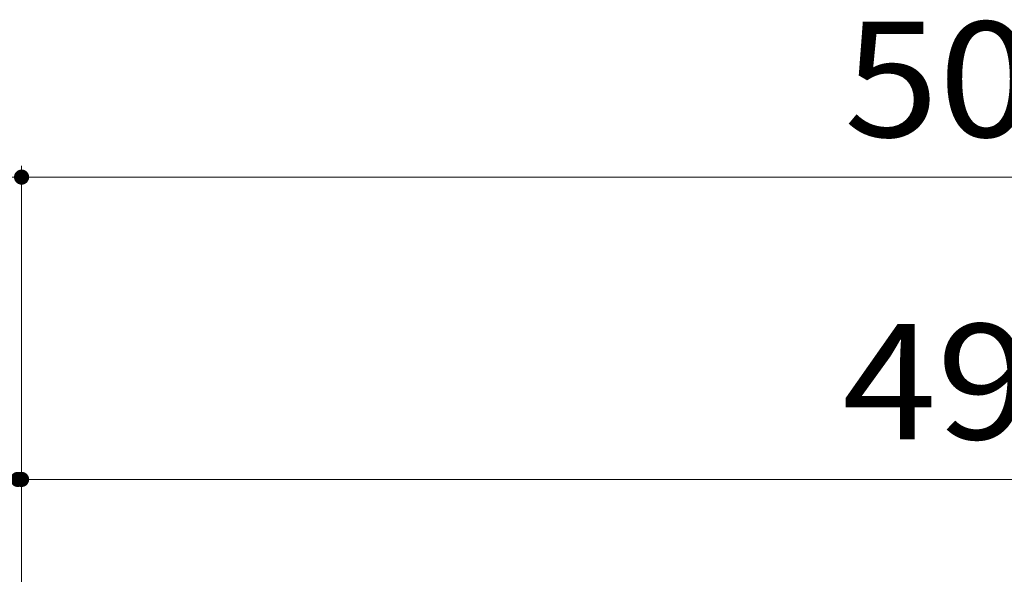
# Model space of a CAD drawing. Units: millimetres. Extents: x -1651 to 1872, y -1375 to 1245.
# Drawn here: x -881 to -620, y 816 to 963 of the extents above; entities that cross this region are included whole.
import ezdxf

# ---------------------------------------------------------------- set-up
doc = ezdxf.new("R2010")
doc.units = ezdxf.units.MM
doc.header["$LTSCALE"] = 10
doc.layers.add('C-4', color=7, linetype='Continuous')
doc.styles.add('ＭＳ ゴシック', font='txt', dxfattribs={"height": 1})

msp = doc.modelspace()

# ---------------------------------------------------------------- linework, layer by layer
at = {"layer": 'C-4', "color": 7, "linetype": 'Continuous', "lineweight": 9}
for p, q in [((-880.32, 761.12), (-880.32, 924.12)), ((-1631.32, 921.12), (-880.32, 921.12)), ((-880.32, 921.12), (-130.32, 921.12)), ((-881.32, 841.12), (-880.32, 841.12)), ((-880.32, 841.12), (-381.32, 841.12))]:
    msp.add_line(p, q, dxfattribs=at)
at = {"layer": 'C-4', "color": 7, "linetype": 'Continuous', "lineweight": 9, "const_width": 2}
for points in [[(-879.32, 921.12, 0.414214), (-880.32, 922.12, 0.414214), (-881.32, 921.12, 0.414214), (-880.32, 920.12, 0.414214)], [(-880.32, 841.12, 0.414214), (-881.32, 842.12, 0.414214), (-882.32, 841.12, 0.414214), (-881.32, 840.12, 0.414214)], [(-879.32, 841.12, 0.414214), (-880.32, 842.12, 0.414214), (-881.32, 841.12, 0.414214), (-880.32, 840.12, 0.414214)]]:
    msp.add_lwpolyline(points, format="xyb", close=True, dxfattribs=at)

# ---------------------------------------------------------------- texts
at = {"layer": 'C-4', "color": 2, "linetype": 'Continuous', "lineweight": 9, "style": 'ＭＳ ゴシック', "width": 1.083333}
for s, p in [('500', (-662.82, 931.76)), ('499', (-663.32, 851.76))]:
    msp.add_text(s, height=30.48, dxfattribs=at).set_placement(p)

doc.saveas('drawing.dxf')
